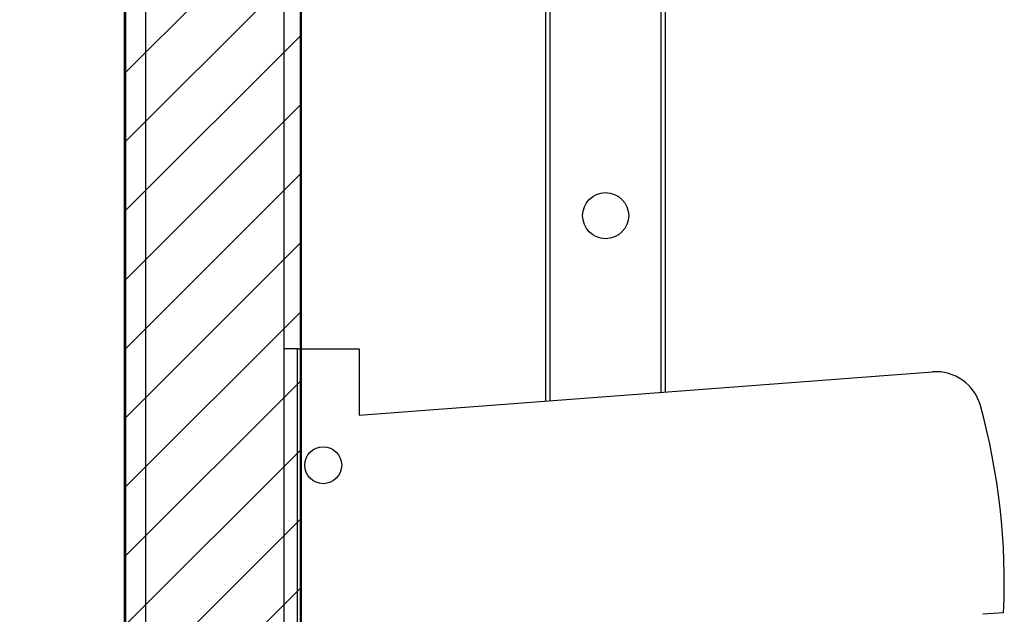
# Model space of a CAD drawing. Units: inches. Extents: x 0 to 17, y 0 to 11.
# Drawn here: x 9.2 to 9.8, y 8.1 to 8.5 of the extents above; entities that cross this region are included whole.
import ezdxf
from ezdxf.enums import TextEntityAlignment as Align

# ---------------------------------------------------------------- set-up
doc = ezdxf.new("R2010")
doc.units = ezdxf.units.IN
doc.header["$LTSCALE"] = 0.935
doc.header["$MEASUREMENT"] = 0
doc.layers.get('0').update_dxf_attribs({"linetype": 'CONTINUOUS'})
doc.layers.add('03__ASM_ALL_CURVES', color=7, linetype='CONTINUOUS')
doc.styles.get("Standard").update_dxf_attribs({"font": 'bluprnt.ttf'})
doc.dimstyles.new('DIMSTYLE_1', dxfattribs={"dimtxt": 0.125, "dimasz": 0.1875, "dimexe": 0.125, "dimexo": 0.0625, "dimgap": 0.0625, "dimtad": 0, "dimtih": 1, "dimtoh": 1, "dimlfac": 6.666667, "dimzin": 4, "dimdsep": 46, "dimtxsty": 'Standard', "dimblk": 'CLOSED', "dimblk1": 'CLOSED', "dimblk2": 'CLOSED', "dimcen": 0.09, "dimazin": 1, "dimtfac": 1, "dimtofl": 0, "dimtmove": 0, "dimatfit": 3, "dimldrblk": 'CLOSED', "dimfxl": 0, "dimtolj": 1, "dimtzin": 4, "dimarcsym": 0})

# ---------------------------------------------------------------- blocks, each defined once
blk = doc.blocks.new('_CLOSED')
at = {"color": 0, "linetype": 'ByBlock'}
for p, q in [((0, 0), (-1, 0.1667)), ((-1, 0.1667), (-1, -0.1667)), ((-1, -0.1667), (0, 0)), ((-1, 0), (0, 0))]:
    blk.add_line(p, q, dxfattribs=at)
blk = doc.blocks.new('*D5')
at = {"color": 7, "linetype": 'Continuous'}
for p, q in [((8.83541, 9.49812), (8.83541, 8.72157)), ((8.83541, 7.94502), (8.83541, 8.72157)), ((8.83541, 8.72157), (8.83541, 7.51826)), ((8.83541, 7.51826), (8.64791, 7.51826))]:
    blk.add_line(p, q, dxfattribs=at)
at = {"color": 7, "linetype": 'Continuous', "xscale": 0.1875, "yscale": 0.1875, "zscale": 0.1875}
for p, rotation in [((8.83541, 9.49812), 90), ((8.83541, 7.94502), 270)]:
    blk.add_blockref('_CLOSED', p, dxfattribs=dict(at, rotation=rotation))
at = {"color": 7, "linetype": 'Continuous'}
for s, p, p2 in [('10.35', (8.08541, 7.45576), (8.58541, 7.45576)), ('[', (8.08541, 7.26826), (8.18541, 7.26826)), (']', (8.48541, 7.26826), (8.58541, 7.26826)), ('263', (8.18541, 7.26826), (8.48541, 7.26826)), ('POCKET', (7.98541, 7.08076), (8.58541, 7.08076))]:
    blk.add_text(s, height=0.125, dxfattribs=at).set_placement(p, p2, align=Align.FIT)

msp = doc.modelspace()

# ---------------------------------------------------------------- hatches: boundary and pattern name
at = {"linetype": 'Continuous'}
h = msp.add_hatch(dxfattribs=at)
h.set_pattern_fill('FF2', color=9, scale=0.03125, angle=45, style=0, pattern_type=0)
h.set_pattern_definition([(45, (0, 0), (-0.02209709, 0.02209709), [])])
edge = h.paths.add_edge_path()
edge.add_line((9.38983, 9.84657), (9.27733, 9.84657))
edge.add_line((9.38983, 7.59657), (9.38983, 9.84657))
edge.add_line((9.38983, 7.59657), (9.27733, 7.59657))
edge.add_line((9.27733, 7.59657), (9.27733, 9.84657))

# ---------------------------------------------------------------- linework, layer by layer
at = {"color": 9, "linetype": 'Continuous'}
for p, q in [((9.27733, 7.59657), (9.27733, 9.84657)), ((9.38983, 7.59657), (9.38983, 9.84657))]:
    msp.add_line(p, q, dxfattribs=at)
at = {"color": 7, "linetype": 'Continuous'}
for p, q in [((9.29081, 9.56892), (9.29081, 7.87422)), ((9.37931, 9.56892), (9.37931, 7.87422)), ((9.54679, 9.17097), (9.54679, 8.27217)), ((9.62356, 8.27797), (9.62356, 9.16517)), ((9.54974, 8.27239), (9.54974, 8.72147)), ((9.6206, 8.72147), (9.6206, 8.27774)), ((9.38793, 8.30568), (9.37931, 8.30568)), ((9.38793, 8.00183), (9.38793, 8.30568)), ((9.38793, 8.30553), (9.42749, 8.30553)), ((9.42749, 8.30553), (9.42749, 8.26316)), ((9.42749, 8.26316), (9.79431, 8.29086)), ((9.83985, 8.13673), (9.8265, 8.13572))]:
    msp.add_line(p, q, dxfattribs=at)
for centre, radius in [((9.58517, 8.39086), 0.01476), ((9.40446, 8.23112), 0.01181)]:
    msp.add_circle(centre, radius, dxfattribs=at)
for centre, radius, start, end in [((9.79654, 8.26142), 0.02953, 15.38736, 94.31895), ((9.41391, 8.15612), 0.42638, 357.39393, 15.38736)]:
    msp.add_arc(centre, radius, start, end, dxfattribs=at)
at = {"layer": '03__ASM_ALL_CURVES', "color": 9, "linetype": 'Continuous'}
for p, q in [((9.27808, 7.59657), (9.27808, 9.84657)), ((9.39058, 7.59657), (9.39058, 9.84657))]:
    msp.add_line(p, q, dxfattribs=at)

# ---------------------------------------------------------------- dimensions: what is measured, and where the dimension line sits
at = {"color": 7, "linetype": 'Continuous'}
dim = msp.add_linear_dim(base=(8.83541, 7.94502), p1=(9.29081, 9.49812), p2=(9.29081, 7.94502), angle=270, text='<>\\PPOCKET\\P[]', dimstyle='DIMSTYLE_1', dxfattribs=at)
dim.commit()
dim.dimension.update_dxf_attribs({"geometry": '*D5', "text_midpoint": (8.28541, 7.33076), "dimtype": 160})

doc.saveas('drawing.dxf')
